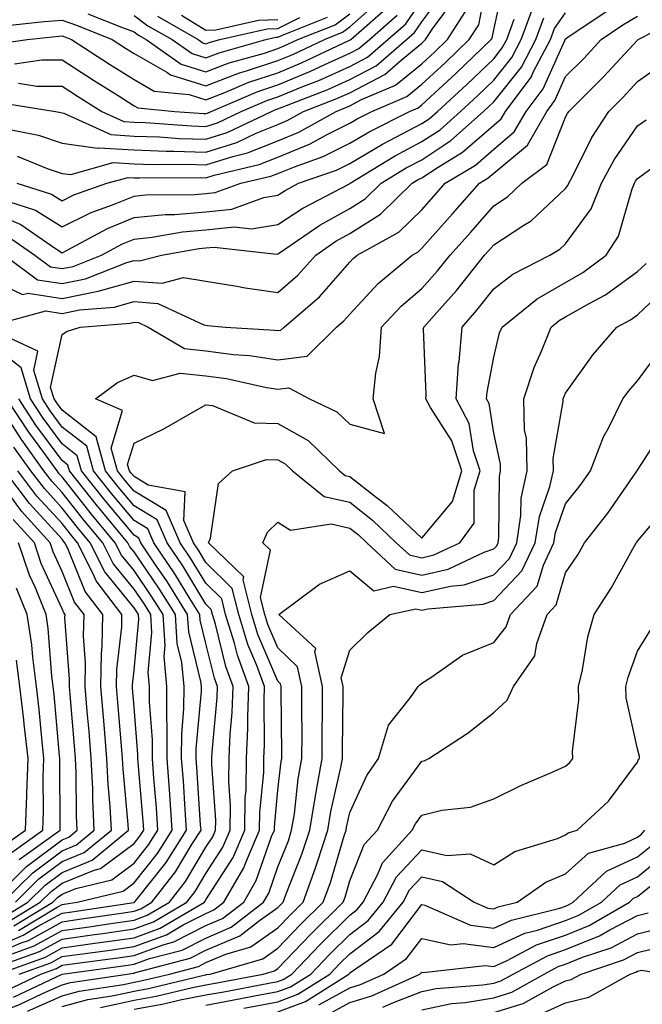
# Model space of a CAD drawing. Units: inches. Extents: x 1000163 to 1002803, y 7245098 to 7247738.
# Drawn here: x 1000592 to 1000679, y 7245168 to 7245305 of the extents above; entities that cross this region are included whole.
import ezdxf

# ---------------------------------------------------------------- set-up
doc = ezdxf.new("R2010")
doc.units = ezdxf.units.IN
doc.header["$MEASUREMENT"] = 0
doc.layers.add('Contour_10007245', color=7, linetype='Continuous', true_color=0x0d16af)

msp = doc.modelspace()

# ---------------------------------------------------------------- linework, layer by layer
at = {"layer": 'Contour_10007245'}
for points in [[(1000591.78, 7245281.92, 3048), (1000596.56, 7245280.43, 3048), (1000598.05, 7245279.5, 3048), (1000599.67, 7245280.3, 3048), (1000604.28, 7245281.92, 3048), (1000607.22, 7245282.75, 3048), (1000608.05, 7245282.7, 3048), (1000608.8, 7245282.67, 3048), (1000617.25, 7245282.72, 3048), (1000618.05, 7245282.69, 3048), (1000619.18, 7245283.05, 3048), (1000625.45, 7245284.52, 3048), (1000628.05, 7245285.56, 3048), (1000632.55, 7245287.42, 3048), (1000634.79, 7245288.66, 3048), (1000638.05, 7245290.3, 3048), (1000639.07, 7245290.9, 3048), (1000641.09, 7245291.92, 3048), (1000645.98, 7245293.99, 3048), (1000648.05, 7245295.7, 3048), (1000651.29, 7245298.68, 3048), (1000654.65, 7245301.92, 3048), (1000655.98, 7245303.99, 3048), (1000657.39, 7245311.26, 3048)], [(1000590.6, 7245279.37, 3047), (1000594.33, 7245278.2, 3047), (1000598.05, 7245275.88, 3047), (1000602.09, 7245277.88, 3047), (1000605.04, 7245278.91, 3047), (1000608.05, 7245280.14, 3047), (1000609.66, 7245280.31, 3047), (1000616.49, 7245280.36, 3047), (1000618.05, 7245280.49, 3047), (1000619.35, 7245280.62, 3047), (1000622.91, 7245281.92, 3047), (1000627.07, 7245282.9, 3047), (1000628.05, 7245283.29, 3047), (1000630.36, 7245284.23, 3047), (1000634.34, 7245285.63, 3047), (1000638.05, 7245287.5, 3047), (1000640.82, 7245289.15, 3047), (1000646.35, 7245291.92, 3047), (1000647.54, 7245292.43, 3047), (1000648.05, 7245292.85, 3047), (1000652.79, 7245297.18, 3047), (1000657.69, 7245301.92, 3047), (1000657.84, 7245302.13, 3047), (1000658.05, 7245303.28, 3047), (1000659.61, 7245310.36, 3047)], [(1000589.31, 7245293.18, 3051), (1000597.11, 7245291.92, 3051), (1000597.89, 7245291.76, 3051), (1000598.05, 7245291.71, 3051), (1000598.28, 7245291.69, 3051), (1000604.82, 7245288.69, 3051), (1000608.05, 7245288.49, 3051), (1000611.6, 7245288.37, 3051), (1000614.3, 7245288.17, 3051), (1000618.05, 7245288.05, 3051), (1000620.99, 7245288.98, 3051), (1000627.15, 7245291.92, 3051), (1000627.78, 7245292.19, 3051), (1000628.05, 7245292.28, 3051), (1000628.66, 7245292.53, 3051), (1000634.99, 7245294.98, 3051), (1000638.05, 7245296.35, 3051), (1000641.69, 7245298.28, 3051), (1000645.92, 7245301.92, 3051), (1000647.05, 7245302.92, 3051), (1000648.05, 7245304.37, 3051), (1000651.26, 7245308.71, 3051)], [(1000578.05, 7245304.79, 3055), (1000580.76, 7245304.63, 3055), (1000586.18, 7245303.79, 3055), (1000588.05, 7245303.65, 3055), (1000589.95, 7245303.82, 3055), (1000595.55, 7245304.42, 3055), (1000598.05, 7245304.63, 3055), (1000600.03, 7245303.9, 3055), (1000605.01, 7245301.92, 3055), (1000606.86, 7245300.73, 3055), (1000608.05, 7245299.98, 3055), (1000612.59, 7245297.38, 3055), (1000613.13, 7245297, 3055), (1000618.05, 7245295.49, 3055), (1000622.7, 7245297.27, 3055), (1000623.67, 7245297.55, 3055), (1000628.05, 7245298.99, 3055), (1000630.12, 7245299.85, 3055), (1000634.51, 7245301.92, 3055), (1000637.04, 7245302.93, 3055), (1000638.05, 7245303.67, 3055), (1000642.39, 7245307.58, 3055)], [(1000588.71, 7245301.26, 3054), (1000593.21, 7245301.92, 3054), (1000597.58, 7245302.39, 3054), (1000598.05, 7245302.43, 3054), (1000598.42, 7245302.29, 3054), (1000599.36, 7245301.92, 3054), (1000604.64, 7245298.51, 3054), (1000608.05, 7245296.35, 3054), (1000610.87, 7245294.74, 3054), (1000615.71, 7245294.26, 3054), (1000618.05, 7245293.54, 3054), (1000620.68, 7245294.55, 3054), (1000624, 7245295.97, 3054), (1000628.05, 7245297.31, 3054), (1000631.31, 7245298.66, 3054), (1000637.9, 7245301.77, 3054), (1000638.05, 7245301.84, 3054), (1000638.11, 7245301.86, 3054), (1000638.17, 7245301.92, 3054), (1000643.43, 7245306.54, 3054)], [(1000590.52, 7245289.45, 3050), (1000594.75, 7245288.62, 3050), (1000598.05, 7245287.51, 3050), (1000602.96, 7245286.83, 3050), (1000603.1, 7245286.87, 3050), (1000608.05, 7245286.56, 3050), (1000612.53, 7245286.4, 3050), (1000613.56, 7245286.41, 3050), (1000618.05, 7245286.27, 3050), (1000622.35, 7245287.62, 3050), (1000625.03, 7245288.9, 3050), (1000628.05, 7245290.12, 3050), (1000629.32, 7245290.65, 3050), (1000631.61, 7245291.92, 3050), (1000636.25, 7245293.72, 3050), (1000638.05, 7245294.52, 3050), (1000642.89, 7245297.08, 3050), (1000645.2, 7245299.07, 3050), (1000648.05, 7245301.42, 3050), (1000648.31, 7245301.66, 3050), (1000648.58, 7245301.92, 3050), (1000649.53, 7245303.4, 3050), (1000652.52, 7245307.45, 3050)], [(1000590.6, 7245274.47, 3045), (1000594.26, 7245271.92, 3045), (1000596.43, 7245270.3, 3045), (1000598.05, 7245270.05, 3045), (1000599.6, 7245270.37, 3045), (1000603.52, 7245271.92, 3045), (1000606.46, 7245273.51, 3045), (1000608.05, 7245274.16, 3045), (1000610.55, 7245274.42, 3045), (1000614.79, 7245275.18, 3045), (1000618.05, 7245275.46, 3045), (1000621.99, 7245275.86, 3045), (1000624.39, 7245275.58, 3045), (1000628.05, 7245276.19, 3045), (1000631.51, 7245278.46, 3045), (1000637.98, 7245281.85, 3045), (1000638.05, 7245281.89, 3045), (1000638.07, 7245281.9, 3045), (1000638.09, 7245281.92, 3045), (1000644.26, 7245285.71, 3045), (1000648.05, 7245287.72, 3045), (1000650.59, 7245289.38, 3045), (1000653.44, 7245291.92, 3045), (1000655.84, 7245294.13, 3045), (1000658.05, 7245296.25, 3045), (1000660.55, 7245299.42, 3045), (1000661.88, 7245301.92, 3045), (1000663.55, 7245306.42, 3045)], [(1000591.99, 7245295.86, 3052), (1000594.52, 7245295.45, 3052), (1000598.05, 7245295.42, 3052), (1000600.18, 7245294.05, 3052), (1000603.55, 7245291.92, 3052), (1000606.63, 7245290.5, 3052), (1000608.05, 7245290.42, 3052), (1000609.6, 7245290.37, 3052), (1000616.03, 7245289.9, 3052), (1000618.05, 7245289.83, 3052), (1000619.63, 7245290.34, 3052), (1000622.95, 7245291.92, 3052), (1000626.52, 7245293.45, 3052), (1000628.05, 7245293.96, 3052), (1000631.52, 7245295.39, 3052), (1000633.73, 7245296.24, 3052), (1000638.05, 7245298.18, 3052), (1000640.5, 7245299.47, 3052), (1000643.33, 7245301.92, 3052), (1000645.84, 7245304.13, 3052), (1000648.05, 7245307.35, 3052)], [(1000588.05, 7245268.6, 3043), (1000592.56, 7245266.43, 3043), (1000593.32, 7245266.65, 3043), (1000598.05, 7245265.9, 3043), (1000603.05, 7245266.92, 3043), (1000608.05, 7245268.33, 3043), (1000611.94, 7245268.03, 3043), (1000614.94, 7245268.81, 3043), (1000618.05, 7245268.31, 3043), (1000622.36, 7245267.61, 3043), (1000623.5, 7245267.37, 3043), (1000628.05, 7245266.71, 3043), (1000630.83, 7245269.14, 3043), (1000633.3, 7245271.92, 3043), (1000636.12, 7245273.85, 3043), (1000638.05, 7245274.93, 3043), (1000642.33, 7245277.64, 3043), (1000646.7, 7245281.92, 3043), (1000647.54, 7245282.43, 3043), (1000648.05, 7245282.7, 3043), (1000650.32, 7245284.19, 3043), (1000653.72, 7245286.25, 3043), (1000658.05, 7245290.03, 3043), (1000659.09, 7245290.88, 3043), (1000659.67, 7245291.92, 3043), (1000663.26, 7245296.71, 3043), (1000663.59, 7245297.46, 3043), (1000665.95, 7245301.92, 3043), (1000666.52, 7245303.45, 3043), (1000668.05, 7245305.65, 3043)], [(1000588.27, 7245262.14, 3042), (1000595.78, 7245264.19, 3042), (1000598.05, 7245263.83, 3042), (1000600.45, 7245264.32, 3042), (1000605.29, 7245264.68, 3042), (1000608.05, 7245265.46, 3042), (1000611.34, 7245265.21, 3042), (1000617.73, 7245262.24, 3042), (1000618.05, 7245262.18, 3042), (1000618.28, 7245262.15, 3042), (1000620.77, 7245261.92, 3042), (1000627.64, 7245261.51, 3042), (1000628.05, 7245261.44, 3042), (1000628.47, 7245261.5, 3042), (1000628.9, 7245261.92, 3042), (1000633.85, 7245266.12, 3042), (1000638.05, 7245270.95, 3042), (1000638.51, 7245271.46, 3042), (1000639.07, 7245271.92, 3042), (1000644.85, 7245275.12, 3042), (1000648.05, 7245278.24, 3042), (1000649.79, 7245280.18, 3042), (1000651.31, 7245281.92, 3042), (1000655.51, 7245284.46, 3042), (1000658.05, 7245286.68, 3042), (1000660.91, 7245289.06, 3042), (1000662.54, 7245291.92, 3042), (1000664.9, 7245295.07, 3042), (1000667.92, 7245301.79, 3042), (1000667.99, 7245301.92, 3042), (1000668, 7245301.97, 3042), (1000668.05, 7245302.03, 3042), (1000668.36, 7245302.23, 3042), (1000673.96, 7245306.01, 3042)], [(1000589.09, 7245172.96, 3041), (1000594.93, 7245175.04, 3041), (1000598.05, 7245176.76, 3041), (1000602.57, 7245177.4, 3041), (1000603.7, 7245177.57, 3041), (1000608.05, 7245178.2, 3041), (1000610.77, 7245179.2, 3041), (1000615.4, 7245181.92, 3041), (1000616.56, 7245183.41, 3041), (1000618.05, 7245185.89, 3041), (1000620.4, 7245189.57, 3041), (1000621.43, 7245191.92, 3041), (1000621.47, 7245195.34, 3041), (1000621.22, 7245198.75, 3041), (1000621.27, 7245201.92, 3041), (1000621.42, 7245205.29, 3041), (1000621.69, 7245208.28, 3041), (1000621.84, 7245211.92, 3041), (1000620.81, 7245214.68, 3041), (1000619.38, 7245220.59, 3041), (1000618.97, 7245221.92, 3041), (1000618.78, 7245222.65, 3041), (1000618.05, 7245223.38, 3041), (1000614.82, 7245228.69, 3041), (1000612.65, 7245231.92, 3041), (1000611.25, 7245235.12, 3041), (1000608.05, 7245237.05, 3041), (1000605.83, 7245239.7, 3041), (1000604.08, 7245241.92, 3041), (1000602.78, 7245246.65, 3041), (1000598.05, 7245250.35, 3041), (1000597.39, 7245251.26, 3041), (1000596.95, 7245251.92, 3041), (1000596.46, 7245253.51, 3041), (1000598.05, 7245260.88, 3041), (1000598.67, 7245261.3, 3041), (1000600.55, 7245261.92, 3041), (1000607.52, 7245262.45, 3041), (1000608.05, 7245262.59, 3041), (1000608.67, 7245262.55, 3041), (1000610.02, 7245261.92, 3041), (1000615.06, 7245258.93, 3041), (1000618.05, 7245258.6, 3041), (1000621.87, 7245258.1, 3041), (1000624.09, 7245257.96, 3041), (1000628.05, 7245257.35, 3041), (1000632.1, 7245257.87, 3041), (1000636.2, 7245261.92, 3041), (1000637.2, 7245262.77, 3041), (1000638.05, 7245263.74, 3041), (1000641.98, 7245267.99, 3041), (1000646.69, 7245271.92, 3041), (1000647.56, 7245272.41, 3041), (1000648.05, 7245272.88, 3041), (1000652.31, 7245277.66, 3041), (1000656.07, 7245281.92, 3041), (1000657.3, 7245282.67, 3041), (1000658.05, 7245283.33, 3041), (1000662.74, 7245287.23, 3041), (1000665.41, 7245291.92, 3041), (1000666.54, 7245293.43, 3041), (1000668.05, 7245296.78, 3041), (1000670.63, 7245299.34, 3041), (1000673, 7245301.92, 3041), (1000676.02, 7245303.95, 3041), (1000678.05, 7245305.17, 3041)], [(1000589.13, 7245171.92, 3040), (1000595.72, 7245174.25, 3040), (1000598.05, 7245175.55, 3040), (1000602.28, 7245176.15, 3040), (1000603.64, 7245176.33, 3040), (1000608.05, 7245176.97, 3040), (1000611.67, 7245178.3, 3040), (1000617.84, 7245181.92, 3040), (1000617.92, 7245182.05, 3040), (1000618.05, 7245182.25, 3040), (1000621.83, 7245188.14, 3040), (1000623.47, 7245191.92, 3040), (1000623.52, 7245196.45, 3040), (1000623.63, 7245197.5, 3040), (1000623.68, 7245201.92, 3040), (1000623.87, 7245206.1, 3040), (1000623.85, 7245207.72, 3040), (1000624.03, 7245211.92, 3040), (1000622.42, 7245216.29, 3040), (1000622.01, 7245217.96, 3040), (1000620.78, 7245221.92, 3040), (1000620.24, 7245224.11, 3040), (1000618.05, 7245226.28, 3040), (1000615.91, 7245229.78, 3040), (1000614.48, 7245231.92, 3040), (1000612.52, 7245236.39, 3040), (1000608.05, 7245239.09, 3040), (1000606.76, 7245240.63, 3040), (1000605.74, 7245241.92, 3040), (1000604.88, 7245245.09, 3040), (1000606.44, 7245250.31, 3040), (1000602.7, 7245251.92, 3040), (1000605.76, 7245254.21, 3040), (1000608.05, 7245255.22, 3040), (1000610.63, 7245254.5, 3040), (1000614.44, 7245255.53, 3040), (1000618.05, 7245255.13, 3040), (1000620.89, 7245254.76, 3040), (1000626.46, 7245253.51, 3040), (1000628.05, 7245253.27, 3040), (1000629.59, 7245253.46, 3040), (1000632.45, 7245251.92, 3040), (1000636.26, 7245250.13, 3040), (1000638.05, 7245248.42, 3040), (1000642.87, 7245247.1, 3040), (1000641.3, 7245251.92, 3040), (1000641.65, 7245255.52, 3040), (1000642.16, 7245257.81, 3040), (1000642.46, 7245261.92, 3040), (1000645.16, 7245264.81, 3040), (1000648.05, 7245267.27, 3040), (1000650.24, 7245269.73, 3040), (1000651.99, 7245271.92, 3040), (1000654.85, 7245275.12, 3040), (1000658.05, 7245278.77, 3040), (1000659.95, 7245280.02, 3040), (1000661.96, 7245281.92, 3040), (1000665.44, 7245284.53, 3040), (1000668.05, 7245291.11, 3040), (1000668.32, 7245291.65, 3040), (1000668.5, 7245291.92, 3040), (1000673.28, 7245296.69, 3040), (1000678.05, 7245301.85, 3040), (1000678.14, 7245301.92, 3040), (1000684.68, 7245305.29, 3040)], [(1000591.42, 7245298.55, 3053), (1000595.25, 7245299.12, 3053), (1000598.05, 7245299.1, 3053), (1000602.42, 7245296.29, 3053), (1000605.85, 7245294.12, 3053), (1000608.05, 7245292.72, 3053), (1000608.56, 7245292.43, 3053), (1000613.74, 7245291.92, 3053), (1000617.76, 7245291.63, 3053), (1000618.05, 7245291.62, 3053), (1000618.27, 7245291.7, 3053), (1000618.75, 7245291.92, 3053), (1000625.26, 7245294.71, 3053), (1000628.05, 7245295.64, 3053), (1000632.5, 7245297.47, 3053), (1000634.58, 7245298.45, 3053), (1000638.05, 7245300.01, 3053), (1000639.3, 7245300.67, 3053), (1000640.76, 7245301.92, 3053), (1000644.64, 7245305.33, 3053)], [(1000591.81, 7245285.68, 3049), (1000595.97, 7245284, 3049), (1000598.05, 7245283.3, 3049), (1000599.26, 7245283.13, 3049), (1000605.16, 7245284.81, 3049), (1000608.05, 7245284.63, 3049), (1000610.67, 7245284.54, 3049), (1000615.4, 7245284.57, 3049), (1000618.05, 7245284.48, 3049), (1000621.79, 7245285.66, 3049), (1000623.83, 7245286.14, 3049), (1000628.05, 7245287.85, 3049), (1000630.94, 7245289.03, 3049), (1000636.14, 7245291.92, 3049), (1000637.51, 7245292.46, 3049), (1000638.05, 7245292.69, 3049), (1000639.69, 7245293.56, 3049), (1000644.41, 7245295.56, 3049), (1000648.05, 7245298.56, 3049), (1000649.81, 7245300.16, 3049), (1000651.61, 7245301.92, 3049), (1000654.13, 7245305.84, 3049)], [(1000601.64, 7245305.51, 3056), (1000606.31, 7245303.66, 3056), (1000608.05, 7245302.98, 3056), (1000608.66, 7245302.53, 3056), (1000609.73, 7245301.92, 3056), (1000614.62, 7245298.49, 3056), (1000618.05, 7245297.44, 3056), (1000621.29, 7245298.68, 3056), (1000626.18, 7245300.05, 3056), (1000628.05, 7245300.67, 3056), (1000628.93, 7245301.04, 3056), (1000630.8, 7245301.92, 3056), (1000635.99, 7245303.98, 3056), (1000638.05, 7245305.5, 3056)], [(1000608.05, 7245305.29, 3057), (1000609.97, 7245303.84, 3057), (1000613.35, 7245301.92, 3057), (1000616.12, 7245299.99, 3057), (1000618.05, 7245299.39, 3057), (1000619.88, 7245300.09, 3057), (1000626.39, 7245301.92, 3057), (1000627.74, 7245302.23, 3057), (1000628.05, 7245302.23, 3057), (1000628.67, 7245302.55, 3057), (1000634.94, 7245305.03, 3057)], [(1000611.29, 7245305.16, 3058), (1000616.97, 7245301.92, 3058), (1000617.6, 7245301.47, 3058), (1000618.05, 7245301.33, 3058), (1000618.47, 7245301.5, 3058), (1000619.97, 7245301.92, 3058), (1000626.54, 7245303.43, 3058), (1000628.05, 7245303.46, 3058), (1000631.11, 7245304.98, 3058)], [(1000614.67, 7245305.3, 3059), (1000618.05, 7245303.24, 3059), (1000619.4, 7245303.27, 3059), (1000625.34, 7245304.63, 3059), (1000628.05, 7245304.69, 3059)], [(1000588.05, 7245277.99, 3046), (1000592.32, 7245276.19, 3046), (1000597.11, 7245272.86, 3046), (1000598.05, 7245272.27, 3046), (1000598.74, 7245272.61, 3046), (1000604.34, 7245275.63, 3046), (1000608.05, 7245277.15, 3046), (1000612.38, 7245277.59, 3046), (1000613.73, 7245277.6, 3046), (1000618.05, 7245277.97, 3046), (1000621.63, 7245278.34, 3046), (1000626.09, 7245279.96, 3046), (1000628.05, 7245280.28, 3046), (1000629.04, 7245280.93, 3046), (1000630.93, 7245281.92, 3046), (1000636.2, 7245283.77, 3046), (1000638.05, 7245284.69, 3046), (1000642.59, 7245287.38, 3046), (1000644.45, 7245288.32, 3046), (1000648.05, 7245290.22, 3046), (1000649.08, 7245290.89, 3046), (1000650.23, 7245291.92, 3046), (1000654.31, 7245295.66, 3046), (1000658.05, 7245299.26, 3046), (1000659.22, 7245300.75, 3046), (1000659.85, 7245301.92, 3046), (1000660.9, 7245304.77, 3046)], [(1000590.06, 7245271.92, 3044), (1000594.64, 7245268.51, 3044), (1000598.05, 7245267.97, 3044), (1000601.32, 7245268.65, 3044), (1000607.04, 7245270.91, 3044), (1000608.05, 7245271.2, 3044), (1000608.83, 7245271.14, 3044), (1000611.86, 7245271.92, 3044), (1000617.1, 7245272.87, 3044), (1000618.05, 7245272.95, 3044), (1000619.19, 7245273.06, 3044), (1000627.9, 7245272.07, 3044), (1000628.05, 7245272.1, 3044), (1000628.55, 7245272.42, 3044), (1000633.89, 7245276.08, 3044), (1000638.05, 7245278.41, 3044), (1000640.2, 7245279.77, 3044), (1000642.4, 7245281.92, 3044), (1000645.9, 7245284.07, 3044), (1000648.05, 7245285.21, 3044), (1000652.1, 7245287.87, 3044), (1000656.65, 7245291.92, 3044), (1000657.38, 7245292.59, 3044), (1000658.05, 7245293.24, 3044), (1000661.89, 7245298.08, 3044), (1000663.92, 7245301.92, 3044), (1000665.03, 7245304.94, 3044)], [(1000592.1, 7245171.92, 3039), (1000596.49, 7245173.48, 3039), (1000598.05, 7245174.34, 3039), (1000600.87, 7245174.74, 3039), (1000604.71, 7245175.26, 3039), (1000608.05, 7245175.74, 3039), (1000612.58, 7245177.39, 3039), (1000614.88, 7245178.75, 3039), (1000618.05, 7245180.36, 3039), (1000619.14, 7245180.83, 3039), (1000620.55, 7245181.92, 3039), (1000623.3, 7245186.67, 3039), (1000623.58, 7245187.45, 3039), (1000625.51, 7245191.92, 3039), (1000625.54, 7245194.43, 3039), (1000626.07, 7245199.94, 3039), (1000626.1, 7245201.92, 3039), (1000626.17, 7245203.8, 3039), (1000626.14, 7245210.01, 3039), (1000626.2, 7245211.92, 3039), (1000625.13, 7245214.84, 3039), (1000623.89, 7245217.76, 3039), (1000622.61, 7245221.92, 3039), (1000621.7, 7245225.57, 3039), (1000618.05, 7245229.17, 3039), (1000617.01, 7245230.88, 3039), (1000616.31, 7245231.92, 3039), (1000614.96, 7245235.01, 3039), (1000615.14, 7245239.01, 3039), (1000610.03, 7245239.94, 3039), (1000608.05, 7245241.13, 3039), (1000607.69, 7245241.56, 3039), (1000607.41, 7245241.92, 3039), (1000607.16, 7245242.81, 3039), (1000608.05, 7245245.75, 3039), (1000612.2, 7245247.77, 3039), (1000616.2, 7245250.07, 3039), (1000618.05, 7245251.09, 3039), (1000618.94, 7245251.03, 3039), (1000624.75, 7245248.62, 3039), (1000628.05, 7245248.52, 3039), (1000632.25, 7245246.12, 3039), (1000636.59, 7245241.92, 3039), (1000637.4, 7245241.27, 3039), (1000638.05, 7245241.13, 3039), (1000641.72, 7245238.25, 3039), (1000643.23, 7245237.1, 3039), (1000648.05, 7245232.54, 3039), (1000652.33, 7245237.64, 3039), (1000653.6, 7245241.92, 3039), (1000652.24, 7245246.11, 3039), (1000649.26, 7245250.71, 3039), (1000648.62, 7245251.92, 3039), (1000648.66, 7245252.53, 3039), (1000648.31, 7245261.66, 3039), (1000648.33, 7245261.92, 3039), (1000650.5, 7245264.37, 3039), (1000652.9, 7245267.07, 3039), (1000656.79, 7245271.92, 3039), (1000657.39, 7245272.58, 3039), (1000658.05, 7245273.35, 3039), (1000662.24, 7245276.11, 3039), (1000663.26, 7245276.71, 3039), (1000668.05, 7245281.2, 3039), (1000668.35, 7245281.62, 3039), (1000668.48, 7245281.92, 3039), (1000668.99, 7245282.86, 3039), (1000671.67, 7245288.3, 3039), (1000674.05, 7245291.92, 3039), (1000676.06, 7245293.91, 3039), (1000678.05, 7245296.08, 3039), (1000681.47, 7245298.5, 3039)], [(1000590.33, 7245169.64, 3038), (1000595.08, 7245171.92, 3038), (1000597.27, 7245172.7, 3038), (1000598.05, 7245173.13, 3038), (1000599.46, 7245173.33, 3038), (1000605.78, 7245174.19, 3038), (1000608.05, 7245174.51, 3038), (1000612.12, 7245175.99, 3038), (1000613.59, 7245176.38, 3038), (1000618.05, 7245178.65, 3038), (1000620.34, 7245179.63, 3038), (1000623.29, 7245181.92, 3038), (1000625.04, 7245184.93, 3038), (1000627.18, 7245191.05, 3038), (1000627.56, 7245191.92, 3038), (1000627.56, 7245192.41, 3038), (1000628.05, 7245197.52, 3038), (1000628.5, 7245201.47, 3038), (1000628.58, 7245201.92, 3038), (1000628.58, 7245202.45, 3038), (1000628.5, 7245211.47, 3038), (1000628.5, 7245211.92, 3038), (1000628.42, 7245212.29, 3038), (1000628.05, 7245212.65, 3038), (1000625.28, 7245219.15, 3038), (1000624.43, 7245221.92, 3038), (1000623.23, 7245226.74, 3038), (1000623.31, 7245227.18, 3038), (1000618.42, 7245231.92, 3038), (1000618.68, 7245232.55, 3038), (1000619.79, 7245240.18, 3038), (1000621.75, 7245241.92, 3038), (1000626.46, 7245243.51, 3038), (1000628.05, 7245243.47, 3038), (1000629.04, 7245242.91, 3038), (1000630.06, 7245241.92, 3038), (1000634.47, 7245238.34, 3038), (1000638.05, 7245237.55, 3038), (1000641.2, 7245235.07, 3038), (1000644.51, 7245231.92, 3038), (1000646.35, 7245230.22, 3038), (1000648.05, 7245229.84, 3038), (1000649.74, 7245230.23, 3038), (1000653.35, 7245231.92, 3038), (1000655.32, 7245234.65, 3038), (1000655.35, 7245239.22, 3038), (1000656.16, 7245241.92, 3038), (1000655.25, 7245244.72, 3038), (1000654.65, 7245248.52, 3038), (1000652.84, 7245251.92, 3038), (1000653.17, 7245256.8, 3038), (1000653.23, 7245257.1, 3038), (1000653.64, 7245261.92, 3038), (1000655.71, 7245264.26, 3038), (1000658.05, 7245267.22, 3038), (1000660.71, 7245269.26, 3038), (1000665.83, 7245271.92, 3038), (1000667.22, 7245272.75, 3038), (1000668.05, 7245273.52, 3038), (1000671.58, 7245278.39, 3038), (1000673.05, 7245281.92, 3038), (1000674.8, 7245285.17, 3038), (1000678.05, 7245289.9, 3038), (1000679.24, 7245290.73, 3038)], [(1000591.28, 7245168.69, 3037), (1000598.04, 7245171.91, 3037), (1000598.05, 7245171.92, 3037), (1000598.07, 7245171.92, 3037), (1000606.86, 7245173.11, 3037), (1000608.05, 7245173.28, 3037), (1000610.19, 7245174.06, 3037), (1000614.73, 7245175.24, 3037), (1000618.05, 7245176.93, 3037), (1000621.55, 7245178.42, 3037), (1000626.04, 7245181.92, 3037), (1000626.78, 7245183.19, 3037), (1000628.05, 7245186.83, 3037), (1000629.5, 7245190.47, 3037), (1000629.96, 7245191.92, 3037), (1000630.34, 7245194.21, 3037), (1000630.88, 7245199.09, 3037), (1000631.39, 7245201.92, 3037), (1000631.4, 7245205.27, 3037), (1000631.37, 7245208.6, 3037), (1000631.37, 7245211.92, 3037), (1000630.78, 7245214.65, 3037), (1000628.05, 7245217.31, 3037), (1000626.67, 7245220.54, 3037), (1000626.24, 7245221.92, 3037), (1000625.65, 7245224.32, 3037), (1000627.02, 7245230.89, 3037), (1000625.96, 7245231.92, 3037), (1000626.58, 7245233.39, 3037), (1000628.05, 7245234.77, 3037), (1000629.8, 7245233.67, 3037), (1000635.43, 7245234.54, 3037), (1000638.05, 7245233.95, 3037), (1000639.19, 7245233.06, 3037), (1000640.39, 7245231.92, 3037), (1000644.36, 7245228.23, 3037), (1000648.05, 7245227.41, 3037), (1000651.71, 7245228.26, 3037), (1000656.74, 7245230.61, 3037), (1000658.05, 7245231.06, 3037), (1000658.47, 7245231.5, 3037), (1000658.67, 7245231.92, 3037), (1000658.78, 7245232.65, 3037), (1000658.83, 7245241.14, 3037), (1000659.01, 7245241.92, 3037), (1000658.99, 7245242.86, 3037), (1000658.05, 7245247.18, 3037), (1000657.41, 7245251.28, 3037), (1000657.06, 7245251.92, 3037), (1000657.12, 7245252.85, 3037), (1000658.05, 7245257.72, 3037), (1000658.87, 7245261.1, 3037), (1000659.2, 7245261.92, 3037), (1000664.11, 7245265.86, 3037), (1000668.05, 7245268.13, 3037), (1000670.45, 7245269.52, 3037), (1000673.66, 7245271.92, 3037), (1000675.38, 7245274.59, 3037), (1000677.3, 7245281.17, 3037), (1000677.61, 7245281.92, 3037), (1000677.77, 7245282.2, 3037), (1000678.05, 7245282.61, 3037), (1000680.42, 7245284.29, 3037)], [(1000588.05, 7245166.06, 3036), (1000592.24, 7245167.73, 3036), (1000595.33, 7245169.2, 3036), (1000598.05, 7245170.41, 3036), (1000599.24, 7245170.73, 3036), (1000607.1, 7245171.92, 3036), (1000607.93, 7245172.04, 3036), (1000608.05, 7245172.05, 3036), (1000608.26, 7245172.13, 3036), (1000615.86, 7245174.11, 3036), (1000618.05, 7245175.22, 3036), (1000622.75, 7245177.22, 3036), (1000625.5, 7245179.37, 3036), (1000628.05, 7245181.17, 3036), (1000628.42, 7245181.55, 3036), (1000628.79, 7245181.92, 3036), (1000629.21, 7245183.08, 3036), (1000631.39, 7245188.58, 3036), (1000632.48, 7245191.92, 3036), (1000633.26, 7245196.71, 3036), (1000633.37, 7245197.24, 3036), (1000634.2, 7245201.92, 3036), (1000634.21, 7245205.76, 3036), (1000634.23, 7245208.1, 3036), (1000634.24, 7245211.92, 3036), (1000633.2, 7245216.77, 3036), (1000633.32, 7245217.19, 3036), (1000628.17, 7245221.92, 3036), (1000633.81, 7245226.16, 3036), (1000638.05, 7245228.02, 3036), (1000641.38, 7245225.25, 3036), (1000644.1, 7245225.87, 3036), (1000648.05, 7245224.98, 3036), (1000652.02, 7245225.89, 3036), (1000653.92, 7245226.05, 3036), (1000658.05, 7245227.47, 3036), (1000660.23, 7245229.74, 3036), (1000661.25, 7245231.92, 3036), (1000661.83, 7245235.7, 3036), (1000661.85, 7245238.12, 3036), (1000662.68, 7245241.92, 3036), (1000662.6, 7245246.47, 3036), (1000662.35, 7245247.62, 3036), (1000662.24, 7245251.92, 3036), (1000663.65, 7245256.32, 3036), (1000664.68, 7245258.55, 3036), (1000666.02, 7245261.92, 3036), (1000667.14, 7245262.83, 3036), (1000668.05, 7245263.35, 3036), (1000671.39, 7245265.26, 3036), (1000673.57, 7245266.4, 3036), (1000678.05, 7245269.63, 3036), (1000679.22, 7245270.75, 3036)], [(1000593.22, 7245166.75, 3035), (1000598.05, 7245168.9, 3035), (1000600.42, 7245169.55, 3035), (1000606.6, 7245170.47, 3035), (1000608.05, 7245170.8, 3035), (1000609.01, 7245170.96, 3035), (1000612.97, 7245171.92, 3035), (1000617, 7245172.97, 3035), (1000618.05, 7245173.5, 3035), (1000620.82, 7245174.69, 3035), (1000624.28, 7245175.69, 3035), (1000628.05, 7245178.35, 3035), (1000629.8, 7245180.17, 3035), (1000631.57, 7245181.92, 3035), (1000633.29, 7245186.68, 3035), (1000633.51, 7245187.38, 3035), (1000635, 7245191.92, 3035), (1000635.42, 7245194.55, 3035), (1000636.79, 7245200.66, 3035), (1000637.01, 7245201.92, 3035), (1000637.01, 7245202.96, 3035), (1000637.1, 7245210.97, 3035), (1000637.1, 7245211.92, 3035), (1000636.85, 7245213.12, 3035), (1000638.05, 7245216.97, 3035), (1000640.54, 7245219.43, 3035), (1000643.6, 7245221.92, 3035), (1000647.24, 7245222.73, 3035), (1000648.05, 7245222.55, 3035), (1000648.87, 7245222.74, 3035), (1000656.59, 7245223.38, 3035), (1000658.05, 7245223.87, 3035), (1000661.98, 7245227.99, 3035), (1000663.83, 7245231.92, 3035), (1000664.4, 7245235.57, 3035), (1000665.87, 7245239.74, 3035), (1000666.34, 7245241.92, 3035), (1000666.31, 7245243.66, 3035), (1000667.72, 7245251.59, 3035), (1000667.72, 7245251.92, 3035), (1000667.8, 7245252.17, 3035), (1000668.05, 7245252.72, 3035), (1000671.85, 7245258.12, 3035), (1000675.18, 7245261.92, 3035), (1000677.06, 7245262.91, 3035), (1000678.05, 7245263.62, 3035), (1000682.29, 7245267.68, 3035)], [(1000590.74, 7245174.61, 3042), (1000594.15, 7245175.82, 3042), (1000598.05, 7245177.97, 3042), (1000601.51, 7245178.46, 3042), (1000605.14, 7245179.01, 3042), (1000608.05, 7245179.43, 3042), (1000609.88, 7245180.09, 3042), (1000612.97, 7245181.92, 3042), (1000615.19, 7245184.78, 3042), (1000618.05, 7245189.55, 3042), (1000618.98, 7245190.99, 3042), (1000619.38, 7245191.92, 3042), (1000619.4, 7245193.27, 3042), (1000618.85, 7245201.12, 3042), (1000618.86, 7245201.92, 3042), (1000618.9, 7245202.77, 3042), (1000619.59, 7245210.38, 3042), (1000619.65, 7245211.92, 3042), (1000619.22, 7245213.09, 3042), (1000618.05, 7245217.9, 3042), (1000617.26, 7245221.13, 3042), (1000617.21, 7245221.92, 3042), (1000615.8, 7245224.17, 3042), (1000613.71, 7245227.58, 3042), (1000610.81, 7245231.92, 3042), (1000609.97, 7245233.84, 3042), (1000608.05, 7245235.01, 3042), (1000604.91, 7245238.78, 3042), (1000602.41, 7245241.92, 3042), (1000601.47, 7245245.34, 3042), (1000598.05, 7245248.01, 3042), (1000596.39, 7245250.26, 3042), (1000595.31, 7245251.92, 3042), (1000594.1, 7245255.87, 3042), (1000594.68, 7245258.55, 3042), (1000588.57, 7245261.4, 3042)], [(1000588.05, 7245174.39, 3043), (1000592.38, 7245176.25, 3043), (1000593.37, 7245176.6, 3043), (1000598.05, 7245179.19, 3043), (1000600.44, 7245179.53, 3043), (1000606.58, 7245180.45, 3043), (1000608.05, 7245180.66, 3043), (1000608.98, 7245180.99, 3043), (1000610.54, 7245181.92, 3043), (1000613.82, 7245186.15, 3043), (1000616.14, 7245190.01, 3043), (1000617.36, 7245191.92, 3043), (1000617.3, 7245192.67, 3043), (1000616.79, 7245200.66, 3043), (1000616.7, 7245201.92, 3043), (1000616.7, 7245203.27, 3043), (1000617.41, 7245211.28, 3043), (1000617.41, 7245211.92, 3043), (1000617.35, 7245212.62, 3043), (1000615.66, 7245219.53, 3043), (1000615.5, 7245221.92, 3043), (1000612.64, 7245226.51, 3043), (1000610.87, 7245229.1, 3043), (1000608.99, 7245231.92, 3043), (1000608.7, 7245232.57, 3043), (1000608.05, 7245232.96, 3043), (1000603.97, 7245237.84, 3043), (1000600.75, 7245241.92, 3043), (1000600.16, 7245244.03, 3043), (1000598.05, 7245245.69, 3043), (1000595.4, 7245249.27, 3043), (1000593.67, 7245251.92, 3043), (1000592.36, 7245256.23, 3043), (1000588.05, 7245259.58, 3043)], [(1000598.05, 7245167.4, 3034), (1000601.61, 7245168.36, 3034), (1000605, 7245168.87, 3034), (1000608.05, 7245169.55, 3034), (1000610.07, 7245169.9, 3034), (1000617.92, 7245171.79, 3034), (1000618.05, 7245171.81, 3034), (1000618.14, 7245171.83, 3034), (1000618.61, 7245171.92, 3034), (1000625.94, 7245174.03, 3034), (1000628.05, 7245175.52, 3034), (1000631.18, 7245178.79, 3034), (1000634.35, 7245181.92, 3034), (1000635.34, 7245184.63, 3034), (1000637.27, 7245191.14, 3034), (1000637.52, 7245191.92, 3034), (1000637.6, 7245192.37, 3034), (1000638.05, 7245194.4, 3034), (1000640.42, 7245199.55, 3034), (1000642.05, 7245201.92, 3034), (1000643.44, 7245206.53, 3034), (1000646.5, 7245210.37, 3034), (1000647.54, 7245211.92, 3034), (1000647.8, 7245212.17, 3034), (1000648.05, 7245212.39, 3034), (1000649.29, 7245213.16, 3034), (1000653.71, 7245216.26, 3034), (1000658.05, 7245218.05, 3034), (1000659.76, 7245220.21, 3034), (1000660.37, 7245221.92, 3034), (1000664.08, 7245225.89, 3034), (1000664.95, 7245228.82, 3034), (1000666.41, 7245231.92, 3034), (1000666.63, 7245233.34, 3034), (1000668.05, 7245237.34, 3034), (1000670.08, 7245239.89, 3034), (1000671.52, 7245241.92, 3034), (1000673.31, 7245246.66, 3034), (1000674.01, 7245247.88, 3034), (1000676.01, 7245251.92, 3034), (1000676.87, 7245253.1, 3034), (1000678.05, 7245254.43, 3034), (1000681.21, 7245258.76, 3034)], [(1000588.05, 7245175.33, 3044), (1000592.66, 7245177.31, 3044), (1000594.64, 7245178.51, 3044), (1000598.05, 7245180.4, 3044), (1000599.39, 7245180.58, 3044), (1000608.01, 7245181.88, 3044), (1000608.05, 7245181.89, 3044), (1000608.12, 7245181.92, 3044), (1000608.34, 7245182.21, 3044), (1000612.52, 7245187.45, 3044), (1000615.36, 7245191.92, 3044), (1000615.15, 7245194.82, 3044), (1000614.91, 7245198.78, 3044), (1000614.67, 7245201.92, 3044), (1000614.68, 7245205.29, 3044), (1000614.99, 7245208.86, 3044), (1000615, 7245211.92, 3044), (1000614.7, 7245215.27, 3044), (1000614.05, 7245217.92, 3044), (1000613.79, 7245221.92, 3044), (1000611.59, 7245225.46, 3044), (1000608.05, 7245230.65, 3044), (1000607.48, 7245231.35, 3044), (1000607.19, 7245231.92, 3044), (1000603.04, 7245236.91, 3044), (1000602.97, 7245237, 3044), (1000599.08, 7245241.92, 3044), (1000598.85, 7245242.72, 3044), (1000598.05, 7245243.36, 3044), (1000594.41, 7245248.28, 3044), (1000592.02, 7245251.92, 3044)], [(1000592.01, 7245177.96, 3045), (1000597.35, 7245181.22, 3045), (1000598.05, 7245181.61, 3045), (1000598.32, 7245181.65, 3045), (1000600.15, 7245181.92, 3045), (1000606.53, 7245183.44, 3045), (1000608.05, 7245184.59, 3045), (1000611.3, 7245188.67, 3045), (1000613.37, 7245191.92, 3045), (1000613.01, 7245196.88, 3045), (1000613.01, 7245196.96, 3045), (1000612.65, 7245201.92, 3045), (1000612.66, 7245206.53, 3045), (1000612.59, 7245207.38, 3045), (1000612.6, 7245211.92, 3045), (1000612.22, 7245216.09, 3045), (1000612.37, 7245217.6, 3045), (1000612.08, 7245221.92, 3045), (1000610.53, 7245224.4, 3045), (1000608.05, 7245228.05, 3045), (1000606.32, 7245230.19, 3045), (1000605.44, 7245231.92, 3045), (1000602.08, 7245235.95, 3045), (1000598.05, 7245241.09, 3045), (1000597.65, 7245241.52, 3045), (1000597.35, 7245241.92, 3045), (1000595.51, 7245244.46, 3045), (1000593.42, 7245247.29, 3045), (1000590.38, 7245251.92, 3045)], [(1000591.35, 7245178.62, 3046), (1000596.76, 7245181.92, 3046), (1000597.41, 7245182.56, 3046), (1000598.05, 7245183.04, 3046), (1000599.95, 7245183.82, 3046), (1000604.95, 7245185.02, 3046), (1000608.05, 7245187.34, 3046), (1000610.08, 7245189.89, 3046), (1000611.38, 7245191.92, 3046), (1000611.16, 7245195.03, 3046), (1000610.82, 7245199.15, 3046), (1000610.62, 7245201.92, 3046), (1000610.62, 7245204.49, 3046), (1000610.19, 7245209.78, 3046), (1000610.2, 7245211.92, 3046), (1000610.01, 7245213.88, 3046), (1000610.54, 7245219.43, 3046), (1000610.37, 7245221.92, 3046), (1000609.49, 7245223.36, 3046), (1000608.05, 7245225.46, 3046), (1000605.16, 7245229.03, 3046), (1000603.69, 7245231.92, 3046), (1000601.13, 7245235, 3046), (1000598.05, 7245238.91, 3046), (1000596.61, 7245240.48, 3046), (1000595.53, 7245241.92, 3046), (1000592.39, 7245246.26, 3046), (1000590.07, 7245249.9, 3046)], [(1000603.39, 7245167.26, 3033), (1000608.05, 7245168.3, 3033), (1000611.14, 7245168.83, 3033), (1000616.17, 7245170.05, 3033), (1000618.05, 7245170.42, 3033), (1000619.32, 7245170.65, 3033), (1000626.01, 7245171.92, 3033), (1000627.59, 7245172.38, 3033), (1000628.05, 7245172.69, 3033), (1000632.57, 7245177.4, 3033), (1000637.12, 7245181.92, 3033), (1000637.38, 7245182.59, 3033), (1000638.05, 7245184.88, 3033), (1000640.05, 7245189.92, 3033), (1000641.88, 7245191.92, 3033), (1000644, 7245195.97, 3033), (1000648.05, 7245201.52, 3033), (1000648.37, 7245201.6, 3033), (1000649.04, 7245201.92, 3033), (1000654.51, 7245205.46, 3033), (1000658.05, 7245208.28, 3033), (1000659.94, 7245210.03, 3033), (1000660.8, 7245211.92, 3033), (1000663.77, 7245216.2, 3033), (1000664.03, 7245217.9, 3033), (1000665.46, 7245221.92, 3033), (1000666.71, 7245223.26, 3033), (1000668.05, 7245227.73, 3033), (1000669.72, 7245230.25, 3033), (1000670.69, 7245231.92, 3033), (1000673.93, 7245236.04, 3033), (1000677.86, 7245241.73, 3033), (1000677.99, 7245241.92, 3033), (1000678.01, 7245241.96, 3033), (1000678.05, 7245242.03, 3033), (1000681.91, 7245248.06, 3033)], [(1000590.7, 7245179.27, 3047), (1000595.02, 7245181.92, 3047), (1000596.55, 7245183.42, 3047), (1000598.05, 7245184.55, 3047), (1000602.51, 7245186.38, 3047), (1000603.38, 7245186.59, 3047), (1000608.05, 7245190.08, 3047), (1000608.87, 7245191.1, 3047), (1000609.39, 7245191.92, 3047), (1000609.3, 7245193.17, 3047), (1000608.63, 7245201.34, 3047), (1000608.59, 7245201.92, 3047), (1000608.59, 7245202.46, 3047), (1000608.05, 7245209.03, 3047), (1000607.84, 7245211.71, 3047), (1000607.82, 7245211.92, 3047), (1000607.82, 7245212.15, 3047), (1000608.05, 7245214.21, 3047), (1000608.71, 7245221.26, 3047), (1000608.67, 7245221.92, 3047), (1000608.43, 7245222.3, 3047), (1000608.05, 7245222.86, 3047), (1000604, 7245227.87, 3047), (1000601.95, 7245231.92, 3047), (1000600.18, 7245234.05, 3047), (1000598.05, 7245236.74, 3047), (1000595.58, 7245239.45, 3047), (1000593.71, 7245241.92, 3047), (1000591.33, 7245245.2, 3047)], [(1000589.82, 7245181.92, 3050), (1000593.96, 7245186.01, 3050), (1000598.05, 7245189.08, 3050), (1000600.07, 7245189.9, 3050), (1000602.52, 7245191.92, 3050), (1000602.31, 7245196.18, 3050), (1000602.3, 7245197.67, 3050), (1000602.1, 7245201.92, 3050), (1000601.79, 7245205.66, 3050), (1000601.55, 7245208.42, 3050), (1000601.25, 7245211.92, 3050), (1000601.31, 7245215.18, 3050), (1000601.03, 7245218.94, 3050), (1000601.1, 7245221.92, 3050), (1000599.78, 7245223.65, 3050), (1000598.05, 7245227.91, 3050), (1000596.79, 7245230.66, 3050), (1000596.37, 7245231.92, 3050), (1000592.42, 7245236.29, 3050), (1000588.93, 7245241.04, 3050)], [(1000590.03, 7245179.94, 3048), (1000593.29, 7245181.92, 3048), (1000595.69, 7245184.28, 3048), (1000598.05, 7245186.06, 3048), (1000602.21, 7245187.76, 3048), (1000607.27, 7245191.92, 3048), (1000607.23, 7245192.74, 3048), (1000606.53, 7245200.4, 3048), (1000606.45, 7245201.92, 3048), (1000606.3, 7245203.67, 3048), (1000605.81, 7245209.68, 3048), (1000605.63, 7245211.92, 3048), (1000605.67, 7245214.3, 3048), (1000606.33, 7245220.2, 3048), (1000606.37, 7245221.92, 3048), (1000602.77, 7245226.64, 3048), (1000602.39, 7245227.58, 3048), (1000600.19, 7245231.92, 3048), (1000599.22, 7245233.09, 3048), (1000598.05, 7245234.58, 3048), (1000594.54, 7245238.41, 3048), (1000591.9, 7245241.92, 3048)], [(1000591.56, 7245181.92, 3049), (1000594.82, 7245185.15, 3049), (1000598.05, 7245187.56, 3049), (1000601.14, 7245188.83, 3049), (1000604.9, 7245191.92, 3049), (1000604.73, 7245195.24, 3049), (1000604.45, 7245198.32, 3049), (1000604.27, 7245201.92, 3049), (1000603.93, 7245206.04, 3049), (1000603.8, 7245207.67, 3049), (1000603.44, 7245211.92, 3049), (1000603.52, 7245216.45, 3049), (1000603.64, 7245217.51, 3049), (1000603.73, 7245221.92, 3049), (1000601.27, 7245225.14, 3049), (1000598.85, 7245231.12, 3049), (1000598.44, 7245231.92, 3049), (1000598.26, 7245232.13, 3049), (1000598.05, 7245232.41, 3049), (1000593.51, 7245237.38, 3049), (1000590.08, 7245241.92, 3049)], [(1000608.05, 7245167.05, 3032), (1000612.2, 7245167.77, 3032), (1000614.44, 7245168.31, 3032), (1000618.05, 7245169.01, 3032), (1000620.51, 7245169.46, 3032), (1000626.79, 7245170.66, 3032), (1000628.05, 7245170.89, 3032), (1000628.79, 7245171.18, 3032), (1000629.97, 7245171.92, 3032), (1000633.93, 7245176.04, 3032), (1000638.05, 7245180.12, 3032), (1000639.08, 7245180.89, 3032), (1000639.91, 7245181.92, 3032), (1000641.96, 7245185.83, 3032), (1000642.58, 7245187.39, 3032), (1000646.71, 7245191.92, 3032), (1000647.17, 7245192.8, 3032), (1000648.05, 7245194, 3032), (1000650.83, 7245194.7, 3032), (1000654.83, 7245195.14, 3032), (1000658.05, 7245196.31, 3032), (1000661.83, 7245198.14, 3032), (1000666.08, 7245199.95, 3032), (1000668.05, 7245200.83, 3032), (1000668.62, 7245201.35, 3032), (1000669.06, 7245201.92, 3032), (1000669, 7245202.87, 3032), (1000669.9, 7245210.07, 3032), (1000669.82, 7245211.92, 3032), (1000670.37, 7245214.24, 3032), (1000671.13, 7245218.84, 3032), (1000672.03, 7245221.92, 3032), (1000674.39, 7245225.58, 3032), (1000677.64, 7245231.51, 3032), (1000677.87, 7245231.92, 3032), (1000677.95, 7245232.02, 3032), (1000678.05, 7245232.15, 3032), (1000682.51, 7245237.46, 3032)], [(1000588.09, 7245181.92, 3051), (1000593.1, 7245186.87, 3051), (1000598.05, 7245190.58, 3051), (1000599, 7245190.97, 3051), (1000600.15, 7245191.92, 3051), (1000600.05, 7245193.92, 3051), (1000600.01, 7245199.96, 3051), (1000599.92, 7245201.92, 3051), (1000599.78, 7245203.65, 3051), (1000599.15, 7245210.82, 3051), (1000599.07, 7245211.92, 3051), (1000599.09, 7245212.96, 3051), (1000598.45, 7245221.52, 3051), (1000598.46, 7245221.92, 3051), (1000598.28, 7245222.15, 3051), (1000598.05, 7245222.72, 3051), (1000595.16, 7245229.03, 3051), (1000594.19, 7245231.92, 3051), (1000591.27, 7245235.14, 3051)], [(1000592.1, 7245187.87, 3052), (1000597.78, 7245191.92, 3052), (1000597.79, 7245192.18, 3052), (1000597.73, 7245201.6, 3052), (1000597.74, 7245201.92, 3052), (1000597.7, 7245202.27, 3052), (1000596.94, 7245210.81, 3052), (1000596.81, 7245211.92, 3052), (1000596.62, 7245213.35, 3052), (1000596.12, 7245219.99, 3052), (1000595.83, 7245221.92, 3052), (1000594.34, 7245225.63, 3052), (1000593.53, 7245227.4, 3052), (1000592.01, 7245231.92, 3052)], [(1000591.1, 7245188.87, 3053), (1000595.37, 7245191.92, 3053), (1000595.46, 7245194.51, 3053), (1000595.43, 7245199.3, 3053), (1000595.53, 7245201.92, 3053), (1000595.22, 7245204.75, 3053), (1000594.86, 7245208.73, 3053), (1000594.5, 7245211.92, 3053), (1000593.96, 7245216.01, 3053), (1000593.83, 7245217.7, 3053), (1000593.21, 7245221.92, 3053), (1000591.72, 7245225.59, 3053)], [(1000618.05, 7245167.6, 3031), (1000621.69, 7245168.28, 3031), (1000625.04, 7245168.91, 3031), (1000628.05, 7245169.47, 3031), (1000629.82, 7245170.15, 3031), (1000632.62, 7245171.92, 3031), (1000635.28, 7245174.69, 3031), (1000638.05, 7245177.44, 3031), (1000640.61, 7245179.36, 3031), (1000642.69, 7245181.92, 3031), (1000644.53, 7245185.44, 3031), (1000648.05, 7245189.2, 3031), (1000651.54, 7245188.43, 3031), (1000654.77, 7245188.64, 3031), (1000658.05, 7245187.13, 3031), (1000661, 7245188.97, 3031), (1000666.91, 7245190.78, 3031), (1000668.05, 7245191.26, 3031), (1000668.4, 7245191.57, 3031), (1000669.63, 7245191.92, 3031), (1000674.02, 7245195.95, 3031), (1000678.05, 7245201.37, 3031), (1000678.17, 7245201.8, 3031), (1000678.31, 7245201.92, 3031), (1000678.32, 7245202.19, 3031), (1000678.05, 7245203.24, 3031), (1000676.48, 7245210.35, 3031), (1000676.42, 7245211.92, 3031), (1000676.73, 7245213.24, 3031), (1000678.05, 7245216.82, 3031), (1000679.96, 7245220.01, 3031)], [(1000590.09, 7245189.88, 3054), (1000592.96, 7245191.92, 3054), (1000593.15, 7245196.82, 3054), (1000593.15, 7245197.02, 3054), (1000593.31, 7245201.92, 3054), (1000592.79, 7245206.66, 3054), (1000592.71, 7245207.26, 3054), (1000592.17, 7245211.92, 3054), (1000591.7, 7245215.57, 3054)], [(1000623.3, 7245167.17, 3030), (1000628.05, 7245168.05, 3030), (1000630.84, 7245169.13, 3030), (1000635.27, 7245171.92, 3030), (1000636.62, 7245173.35, 3030), (1000638.05, 7245174.75, 3030), (1000642.14, 7245177.83, 3030), (1000645.46, 7245181.92, 3030), (1000646.35, 7245183.62, 3030), (1000648.05, 7245185.43, 3030), (1000650.93, 7245184.8, 3030), (1000655.31, 7245181.92, 3030), (1000657.21, 7245181.08, 3030), (1000658.05, 7245180.98, 3030), (1000658.69, 7245181.28, 3030), (1000661.3, 7245181.92, 3030), (1000665.28, 7245184.69, 3030), (1000668.05, 7245185.86, 3030), (1000671.24, 7245188.73, 3030), (1000676.26, 7245190.13, 3030), (1000678.05, 7245190.95, 3030), (1000678.59, 7245191.38, 3030), (1000679.04, 7245191.92, 3030)], [(1000628.05, 7245166.64, 3029), (1000631.87, 7245168.1, 3029), (1000637.91, 7245171.92, 3029), (1000637.98, 7245171.99, 3029), (1000638.05, 7245172.07, 3029), (1000638.63, 7245172.5, 3029), (1000643.88, 7245176.09, 3029), (1000648.05, 7245181.59, 3029), (1000648.48, 7245181.49, 3029), (1000654.84, 7245178.71, 3029), (1000658.05, 7245178.3, 3029), (1000660.54, 7245179.43, 3029), (1000667.22, 7245181.09, 3029), (1000668.05, 7245181.37, 3029), (1000668.44, 7245181.53, 3029), (1000669.11, 7245181.92, 3029), (1000673.73, 7245186.24, 3029), (1000678.05, 7245188.21, 3029), (1000680.1, 7245189.87, 3029)], [(1000633.74, 7245167.61, 3028), (1000638.05, 7245169.99, 3028), (1000639.52, 7245170.45, 3028), (1000642.79, 7245171.92, 3028), (1000645.91, 7245174.06, 3028), (1000648.05, 7245176.87, 3028), (1000652.09, 7245175.96, 3028), (1000653.81, 7245176.16, 3028), (1000658.05, 7245175.62, 3028), (1000662.39, 7245177.58, 3028), (1000664.15, 7245178.02, 3028), (1000668.05, 7245179.35, 3028), (1000669.88, 7245180.09, 3028), (1000673.02, 7245181.92, 3028), (1000675.62, 7245184.35, 3028), (1000678.05, 7245185.46, 3028), (1000681.61, 7245188.36, 3028)], [(1000634.16, 7245165.81, 3027), (1000638.05, 7245167.95, 3027), (1000641.09, 7245168.88, 3027), (1000647.8, 7245171.92, 3027), (1000647.94, 7245172.03, 3027), (1000648.05, 7245172.16, 3027), (1000648.25, 7245172.12, 3027), (1000656.88, 7245173.09, 3027), (1000658.05, 7245172.95, 3027), (1000659.92, 7245173.8, 3027), (1000664.01, 7245175.96, 3027), (1000668.05, 7245177.34, 3027), (1000671.31, 7245178.66, 3027), (1000676.93, 7245181.92, 3027), (1000677.5, 7245182.47, 3027), (1000678.05, 7245182.71, 3027), (1000682.24, 7245186.11, 3027)], [(1000642.65, 7245167.32, 3026), (1000644.11, 7245167.98, 3026), (1000648.05, 7245169.5, 3026), (1000650.05, 7245169.92, 3026), (1000656.54, 7245170.41, 3026), (1000658.05, 7245170.66, 3026), (1000659.02, 7245170.95, 3026), (1000660.73, 7245171.92, 3026), (1000665.51, 7245174.46, 3026), (1000668.05, 7245175.32, 3026), (1000672.75, 7245177.22, 3026), (1000674.21, 7245178.08, 3026), (1000678.05, 7245180.07, 3026), (1000679.52, 7245180.45, 3026)], [(1000648.05, 7245166.95, 3025), (1000652.16, 7245167.81, 3025), (1000654.09, 7245167.96, 3025), (1000658.05, 7245168.62, 3025), (1000660.58, 7245169.39, 3025), (1000665.07, 7245171.92, 3025), (1000667.01, 7245172.96, 3025), (1000668.05, 7245173.31, 3025), (1000670.38, 7245174.25, 3025), (1000674.39, 7245175.58, 3025), (1000678.05, 7245177.49, 3025), (1000681.59, 7245178.38, 3025)], [(1000658.05, 7245166.57, 3024), (1000662.14, 7245167.83, 3024), (1000666.29, 7245170.16, 3024), (1000668.05, 7245170.96, 3024), (1000668.82, 7245171.15, 3024), (1000670.19, 7245171.92, 3024), (1000676.09, 7245173.88, 3024), (1000678.05, 7245174.9, 3024), (1000682.03, 7245175.9, 3024)], [(1000663.93, 7245166.04, 3023), (1000668.05, 7245167.92, 3023), (1000671.28, 7245168.69, 3023), (1000677.01, 7245171.92, 3023), (1000677.8, 7245172.17, 3023), (1000678.05, 7245172.31, 3023), (1000678.58, 7245172.45, 3023), (1000681.95, 7245171.92, 3023)]]:
    msp.add_polyline3d(points, dxfattribs=at)

doc.saveas('drawing.dxf')
